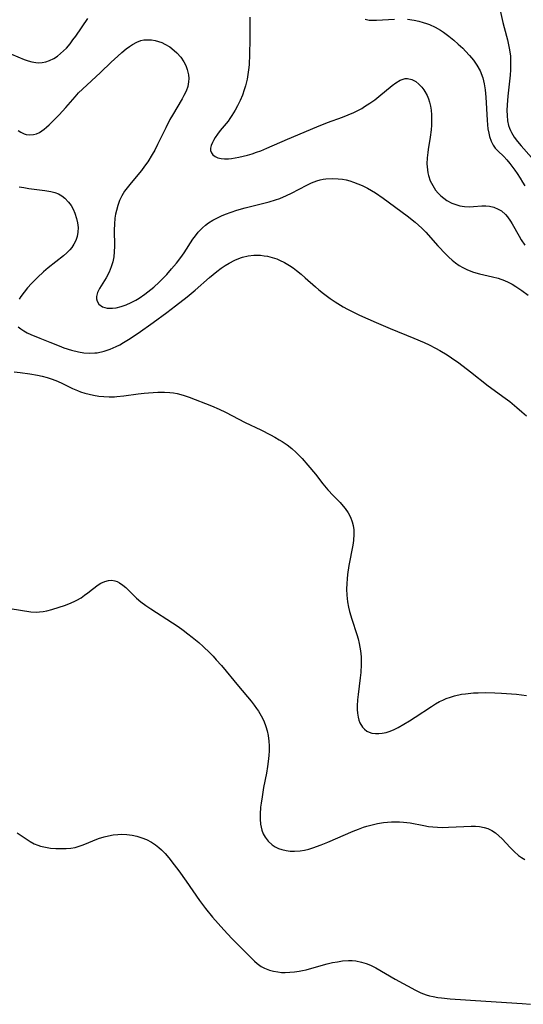
# Model space of a CAD drawing. Units: inches. Extents: x 2104110 to 2109531, y 159759 to 165202.
# Drawn here: x 2108935 to 2109009, y 161292 to 161436 of the extents above; entities that cross this region are included whole.
import ezdxf

# ---------------------------------------------------------------- set-up
doc = ezdxf.new("R2010")
doc.units = ezdxf.units.IN
doc.header["$MEASUREMENT"] = 0
doc.layers.add('c_17_T15S_R20E', color=217, linetype='Continuous')

msp = doc.modelspace()

# ---------------------------------------------------------------- linework, layer by layer
at = {"layer": 'c_17_T15S_R20E', "elevation": 994}
msp.add_lwpolyline([(2108934.77, 161317.38), (2108936.68, 161316.14), (2108937.28, 161315.81), (2108937.79, 161315.59), (2108938.19, 161315.45), (2108938.92, 161315.28), (2108939.67, 161315.17), (2108940.43, 161315.11), (2108941.2, 161315.09), (2108941.92, 161315.1), (2108942.63, 161315.16), (2108943.25, 161315.27), (2108943.72, 161315.39), (2108944.45, 161315.64), (2108946.67, 161316.55), (2108947.5, 161316.82), (2108948.16, 161316.98), (2108948.83, 161317.1), (2108949.5, 161317.17), (2108950.04, 161317.19), (2108950.82, 161317.16), (2108951.6, 161317.06), (2108952.3, 161316.92), (2108953.02, 161316.69), (2108953.72, 161316.41), (2108954.43, 161316.04), (2108955.03, 161315.66), (2108955.52, 161315.27), (2108955.92, 161314.91), (2108956.46, 161314.36), (2108956.97, 161313.76), (2108957.78, 161312.73), (2108958.44, 161311.84), (2108959.52, 161310.32), (2108961.49, 161307.48), (2108962.34, 161306.32), (2108963.35, 161305.07), (2108965.01, 161303.17), (2108966.19, 161301.92), (2108967.7, 161300.43), (2108969.17, 161298.95), (2108969.54, 161298.59), (2108969.93, 161298.26), (2108970.52, 161297.84), (2108970.99, 161297.58), (2108971.7, 161297.29), (2108972.31, 161297.13), (2108972.95, 161297.02), (2108973.47, 161296.97), (2108974.02, 161296.95), (2108974.69, 161296.98), (2108975.37, 161297.04), (2108976.06, 161297.15), (2108976.53, 161297.24), (2108977.07, 161297.36), (2108977.9, 161297.57), (2108980.15, 161298.21), (2108980.96, 161298.4), (2108981.68, 161298.53), (2108982.4, 161298.64), (2108983.28, 161298.69), (2108983.82, 161298.68), (2108984.35, 161298.63), (2108985.17, 161298.48), (2108985.85, 161298.27), (2108986.51, 161298), (2108987.28, 161297.61), (2108990.11, 161295.99), (2108993.08, 161294.38), (2108993.9, 161293.98), (2108994.65, 161293.69), (2108995.17, 161293.54), (2108995.7, 161293.41), (2108996.35, 161293.29), (2108996.9, 161293.22), (2108998.18, 161293.09), (2109003.4, 161292.74), (2109008.71, 161292.4), (2109009.96, 161292.29)], dxfattribs=at)
at = {"layer": 'c_17_T15S_R20E'}
for points in [[(2109005.29, 161438.69, 980), (2109005.87, 161436.08, 980), (2109006.06, 161435.33, 980), (2109006.56, 161433.51, 980), (2109006.74, 161432.78, 980), (2109006.88, 161432.04, 980), (2109006.99, 161431.11, 980), (2109007.03, 161430.2, 980), (2109007.01, 161429.14, 980), (2109006.95, 161428.33, 980), (2109006.6, 161425.29, 980), (2109006.51, 161423.99, 980), (2109006.49, 161423.18, 980), (2109006.51, 161422.42, 980), (2109006.59, 161421.68, 980), (2109006.73, 161420.97, 980), (2109006.86, 161420.57, 980), (2109006.99, 161420.25, 980), (2109007.15, 161419.94, 980), (2109007.56, 161419.28, 980), (2109008.05, 161418.64, 980), (2109008.57, 161418.02, 980), (2109010.09, 161416.3, 980)], [(2108968.86, 161436.85, 984), (2108968.85, 161433.57, 984), (2108968.8, 161431.41, 984), (2108968.73, 161429.88, 984), (2108968.66, 161429.15, 984), (2108968.56, 161428.46, 984), (2108968.43, 161427.76, 984), (2108968.21, 161426.81, 984), (2108968.02, 161426.18, 984), (2108967.76, 161425.43, 984), (2108967.42, 161424.63, 984), (2108967.05, 161423.85, 984), (2108966.71, 161423.23, 984), (2108966.21, 161422.42, 984), (2108965.93, 161422.01, 984), (2108965.65, 161421.62, 984), (2108964.49, 161420.23, 984), (2108964.09, 161419.71, 984), (2108963.77, 161419.24, 984), (2108963.51, 161418.78, 984), (2108963.37, 161418.5, 984), (2108963.2, 161418.07, 984), (2108963.1, 161417.67, 984), (2108963.1, 161417.3, 984), (2108963.22, 161416.96, 984), (2108963.44, 161416.67, 984), (2108963.75, 161416.43, 984), (2108964.16, 161416.25, 984), (2108964.63, 161416.14, 984), (2108965.14, 161416.1, 984), (2108965.7, 161416.11, 984), (2108966.13, 161416.15, 984), (2108966.67, 161416.22, 984), (2108967.22, 161416.33, 984), (2108967.85, 161416.47, 984), (2108968.5, 161416.64, 984), (2108969.16, 161416.83, 984), (2108969.82, 161417.05, 984), (2108970.44, 161417.28, 984), (2108971.32, 161417.65, 984), (2108974.34, 161418.98, 984), (2108978.67, 161420.8, 984), (2108980.19, 161421.4, 984), (2108982.41, 161422.21, 984), (2108983.24, 161422.54, 984), (2108984.06, 161422.9, 984), (2108984.86, 161423.29, 984), (2108985.22, 161423.49, 984), (2108985.65, 161423.74, 984), (2108986.4, 161424.23, 984), (2108987.12, 161424.76, 984), (2108987.74, 161425.24, 984), (2108989.68, 161426.82, 984), (2108990.21, 161427.22, 984), (2108990.86, 161427.62, 984), (2108991.6, 161427.85, 984), (2108991.93, 161427.86, 984), (2108992.55, 161427.73, 984), (2108993.15, 161427.41, 984), (2108993.61, 161427.05, 984), (2108994.04, 161426.6, 984), (2108994.33, 161426.2, 984), (2108994.48, 161425.95, 984), (2108994.79, 161425.36, 984), (2108994.98, 161424.88, 984), (2108995.14, 161424.38, 984), (2108995.28, 161423.82, 984), (2108995.38, 161423.24, 984), (2108995.44, 161422.56, 984), (2108995.46, 161421.72, 984), (2108995.44, 161421.02, 984), (2108995.38, 161420.32, 984), (2108995.23, 161419.25, 984), (2108994.94, 161417.48, 984), (2108994.88, 161417.02, 984), (2108994.8, 161416.25, 984), (2108994.78, 161415.37, 984), (2108994.84, 161414.51, 984), (2108994.91, 161414.07, 984), (2108995.01, 161413.66, 984), (2108995.27, 161412.9, 984), (2108995.62, 161412.18, 984), (2108996.05, 161411.53, 984), (2108996.41, 161411.09, 984), (2108996.81, 161410.68, 984), (2108997.23, 161410.33, 984), (2108997.68, 161410.01, 984), (2108998.43, 161409.62, 984), (2108999.02, 161409.39, 984), (2108999.61, 161409.23, 984), (2109000.28, 161409.12, 984), (2109001.02, 161409.09, 984), (2109001.61, 161409.12, 984), (2109002.79, 161409.21, 984), (2109003.38, 161409.21, 984), (2109003.95, 161409.15, 984), (2109004.58, 161409, 984), (2109005.21, 161408.75, 984), (2109005.71, 161408.46, 984), (2109006.27, 161407.96, 984), (2109006.57, 161407.62, 984), (2109007.01, 161406.99, 984), (2109007.26, 161406.58, 984), (2109008.27, 161404.77, 984), (2109008.59, 161404.23, 984), (2109009.11, 161403.45, 984)], [(2108933.03, 161431.83, 984), (2108935.79, 161430.65, 984), (2108936.36, 161430.45, 984), (2108936.93, 161430.28, 984), (2108937.49, 161430.18, 984), (2108937.84, 161430.16, 984), (2108938.41, 161430.2, 984), (2108938.97, 161430.31, 984), (2108939.52, 161430.5, 984), (2108940.16, 161430.81, 984), (2108940.66, 161431.13, 984), (2108941.13, 161431.51, 984), (2108941.56, 161431.9, 984), (2108941.97, 161432.32, 984), (2108942.51, 161432.95, 984), (2108942.94, 161433.5, 984), (2108943.35, 161434.06, 984), (2108945.12, 161436.63, 984)], [(2108985.71, 161436.55, 982), (2108986.31, 161436.41, 982), (2108986.83, 161436.38, 982), (2108987.39, 161436.4, 982), (2108990.01, 161436.57, 982)], [(2108991.95, 161436.53, 982), (2108992.92, 161436.4, 982), (2108993.58, 161436.26, 982), (2108994.23, 161436.08, 982), (2108994.7, 161435.93, 982), (2108995.17, 161435.75, 982), (2108995.97, 161435.38, 982), (2108996.74, 161434.95, 982), (2108997.22, 161434.63, 982), (2108997.98, 161434.08, 982), (2108998.71, 161433.48, 982), (2108999.37, 161432.89, 982), (2109000.01, 161432.28, 982), (2109000.41, 161431.87, 982), (2109001.02, 161431.21, 982), (2109001.58, 161430.53, 982), (2109002.09, 161429.83, 982), (2109002.57, 161428.99, 982), (2109002.94, 161427.98, 982), (2109003.15, 161427.09, 982), (2109003.29, 161426.18, 982), (2109003.39, 161425.14, 982), (2109003.58, 161421.76, 982), (2109003.63, 161421.09, 982), (2109003.7, 161420.49, 982), (2109003.82, 161419.85, 982), (2109003.94, 161419.36, 982), (2109004.16, 161418.7, 982), (2109004.46, 161418.11, 982), (2109004.78, 161417.68, 982), (2109005.15, 161417.29, 982), (2109006.01, 161416.44, 982), (2109006.48, 161415.93, 982), (2109006.89, 161415.43, 982), (2109007.65, 161414.43, 982), (2109007.99, 161413.94, 982), (2109008.44, 161413.25, 982), (2109008.78, 161412.69, 982), (2109009.11, 161412.12, 982)], [(2108934.89, 161420.26, 986), (2108935.32, 161419.98, 986), (2108935.78, 161419.77, 986), (2108936.1, 161419.66, 986), (2108936.63, 161419.59, 986), (2108937.16, 161419.64, 986), (2108937.6, 161419.76, 986), (2108938.02, 161419.96, 986), (2108938.36, 161420.18, 986), (2108938.7, 161420.42, 986), (2108939.08, 161420.74, 986), (2108939.47, 161421.09, 986), (2108939.96, 161421.56, 986), (2108940.91, 161422.52, 986), (2108941.9, 161423.61, 986), (2108943.26, 161425.18, 986), (2108943.77, 161425.74, 986), (2108944.31, 161426.28, 986), (2108946.98, 161428.76, 986), (2108948.52, 161430.23, 986), (2108949.51, 161431.15, 986), (2108950.08, 161431.65, 986), (2108950.74, 161432.19, 986), (2108951.2, 161432.53, 986), (2108951.66, 161432.84, 986), (2108952.27, 161433.18, 986), (2108952.9, 161433.41, 986), (2108953.3, 161433.5, 986), (2108953.72, 161433.54, 986), (2108954.46, 161433.51, 986), (2108954.97, 161433.42, 986), (2108955.47, 161433.28, 986), (2108955.93, 161433.11, 986), (2108956.39, 161432.9, 986), (2108957.11, 161432.48, 986), (2108957.78, 161431.97, 986), (2108958.16, 161431.61, 986), (2108958.72, 161430.98, 986), (2108959.18, 161430.29, 986), (2108959.47, 161429.75, 986), (2108959.68, 161429.18, 986), (2108959.86, 161428.39, 986), (2108959.89, 161427.87, 986), (2108959.87, 161427.36, 986), (2108959.74, 161426.68, 986), (2108959.51, 161426.02, 986), (2108959.19, 161425.38, 986), (2108958.91, 161424.86, 986), (2108957.5, 161422.49, 986), (2108957.13, 161421.84, 986), (2108956.52, 161420.65, 986), (2108955.33, 161418.18, 986), (2108954.91, 161417.36, 986), (2108954.55, 161416.72, 986), (2108953.88, 161415.65, 986), (2108953.43, 161415, 986), (2108952.96, 161414.38, 986), (2108952.21, 161413.44, 986), (2108951.28, 161412.35, 986), (2108950.88, 161411.85, 986), (2108950.5, 161411.34, 986), (2108950.08, 161410.68, 986), (2108949.75, 161410, 986), (2108949.49, 161409.28, 986), (2108949.29, 161408.54, 986), (2108949.18, 161407.99, 986), (2108949.09, 161407.4, 986), (2108949.02, 161406.55, 986), (2108948.99, 161405.69, 986), (2108949.01, 161403.32, 986), (2108948.99, 161402.48, 986), (2108948.91, 161401.73, 986), (2108948.76, 161400.99, 986), (2108948.55, 161400.28, 986), (2108948.23, 161399.5, 986), (2108947.78, 161398.67, 986), (2108946.82, 161397.13, 986), (2108946.54, 161396.53, 986), (2108946.39, 161395.92, 986), (2108946.4, 161395.58, 986), (2108946.47, 161395.27, 986), (2108946.73, 161394.81, 986), (2108947.24, 161394.42, 986), (2108947.97, 161394.21, 986), (2108948.71, 161394.21, 986), (2108949.28, 161394.28, 986), (2108950, 161394.47, 986), (2108950.72, 161394.73, 986), (2108951.46, 161395.06, 986), (2108952.13, 161395.41, 986), (2108952.64, 161395.71, 986), (2108953.48, 161396.27, 986), (2108954.35, 161396.96, 986), (2108954.78, 161397.32, 986), (2108955.56, 161398.04, 986), (2108956.3, 161398.78, 986), (2108956.66, 161399.16, 986), (2108957.39, 161399.98, 986), (2108958.12, 161400.84, 986), (2108958.72, 161401.63, 986), (2108959.22, 161402.34, 986), (2108960.5, 161404.34, 986), (2108960.86, 161404.84, 986), (2108961.28, 161405.37, 986), (2108961.9, 161406.01, 986), (2108962.34, 161406.38, 986), (2108962.8, 161406.72, 986), (2108963.43, 161407.12, 986), (2108964.09, 161407.48, 986), (2108964.71, 161407.77, 986), (2108965.28, 161408.01, 986), (2108966.1, 161408.31, 986), (2108966.93, 161408.58, 986), (2108968.15, 161408.92, 986), (2108971.65, 161409.82, 986), (2108972.58, 161410.09, 986), (2108973.21, 161410.31, 986), (2108974.21, 161410.72, 986), (2108974.96, 161411.08, 986), (2108977.17, 161412.24, 986), (2108977.89, 161412.57, 986), (2108978.66, 161412.86, 986), (2108979.12, 161413, 986), (2108979.6, 161413.11, 986), (2108979.98, 161413.18, 986), (2108980.88, 161413.24, 986), (2108981.79, 161413.19, 986), (2108982.39, 161413.11, 986), (2108982.94, 161413, 986), (2108983.5, 161412.86, 986), (2108984.03, 161412.69, 986), (2108984.67, 161412.46, 986), (2108985.31, 161412.18, 986), (2108986.07, 161411.8, 986), (2108986.65, 161411.48, 986), (2108987.22, 161411.13, 986), (2108988.38, 161410.33, 986), (2108991.88, 161407.74, 986), (2108993.04, 161406.83, 986), (2108993.55, 161406.39, 986), (2108994.04, 161405.94, 986), (2108994.61, 161405.35, 986), (2108996.37, 161403.38, 986), (2108997.52, 161402.14, 986), (2108997.98, 161401.69, 986), (2108998.46, 161401.26, 986), (2108998.95, 161400.86, 986), (2108999.47, 161400.49, 986), (2109000.02, 161400.17, 986), (2109000.69, 161399.84, 986), (2109001.61, 161399.5, 986), (2109002.45, 161399.27, 986), (2109004.36, 161398.83, 986), (2109005.18, 161398.61, 986), (2109006.12, 161398.28, 986), (2109006.69, 161398.02, 986), (2109007.24, 161397.73, 986), (2109007.79, 161397.4, 986), (2109008.69, 161396.8, 986), (2109009.62, 161396.13, 986)], [(2108935.05, 161412.01, 988), (2108935.75, 161411.88, 988), (2108936.47, 161411.77, 988), (2108938.84, 161411.48, 988), (2108939.7, 161411.32, 988), (2108940.26, 161411.17, 988), (2108940.81, 161410.95, 988), (2108941.31, 161410.67, 988), (2108941.77, 161410.33, 988), (2108942.3, 161409.77, 988), (2108942.66, 161409.26, 988), (2108942.97, 161408.71, 988), (2108943.22, 161408.13, 988), (2108943.47, 161407.37, 988), (2108943.61, 161406.71, 988), (2108943.68, 161406.05, 988), (2108943.65, 161405.37, 988), (2108943.53, 161404.71, 988), (2108943.34, 161404.15, 988), (2108943.08, 161403.62, 988), (2108942.76, 161403.12, 988), (2108942.5, 161402.79, 988), (2108942.06, 161402.33, 988), (2108941.57, 161401.9, 988), (2108939.32, 161400.14, 988), (2108938.62, 161399.54, 988), (2108937.72, 161398.72, 988), (2108936.86, 161397.85, 988), (2108936.27, 161397.19, 988), (2108935.77, 161396.58, 988), (2108935.32, 161395.95, 988), (2108935.06, 161395.54, 988)], [(2108934.93, 161391.49, 988), (2108935.28, 161391.19, 988), (2108935.73, 161390.9, 988), (2108936.23, 161390.64, 988), (2108936.77, 161390.39, 988), (2108938.07, 161389.83, 988), (2108939.54, 161389.23, 988), (2108940.91, 161388.69, 988), (2108941.62, 161388.44, 988), (2108942.74, 161388.08, 988), (2108943.74, 161387.83, 988), (2108944.55, 161387.7, 988), (2108945.37, 161387.64, 988), (2108946.13, 161387.67, 988), (2108946.47, 161387.71, 988), (2108947.5, 161387.93, 988), (2108948.39, 161388.23, 988), (2108949.26, 161388.61, 988), (2108949.81, 161388.88, 988), (2108950.35, 161389.18, 988), (2108951.07, 161389.62, 988), (2108952.49, 161390.58, 988), (2108954.67, 161392.13, 988), (2108956.66, 161393.58, 988), (2108957.96, 161394.56, 988), (2108959.64, 161395.89, 988), (2108960.83, 161396.87, 988), (2108962.92, 161398.71, 988), (2108964.01, 161399.62, 988), (2108964.65, 161400.1, 988), (2108965.22, 161400.49, 988), (2108965.81, 161400.84, 988), (2108966.63, 161401.27, 988), (2108967.47, 161401.62, 988), (2108967.77, 161401.72, 988), (2108968.6, 161401.9, 988), (2108969.44, 161401.98, 988), (2108970.39, 161401.97, 988), (2108970.95, 161401.91, 988), (2108971.41, 161401.83, 988), (2108972.1, 161401.66, 988), (2108972.77, 161401.44, 988), (2108973.18, 161401.27, 988), (2108973.93, 161400.9, 988), (2108974.67, 161400.46, 988), (2108975.16, 161400.13, 988), (2108975.69, 161399.74, 988), (2108976.34, 161399.22, 988), (2108976.95, 161398.69, 988), (2108978.43, 161397.37, 988), (2108978.93, 161396.93, 988), (2108979.61, 161396.38, 988), (2108980.61, 161395.65, 988), (2108981.33, 161395.17, 988), (2108982.51, 161394.43, 988), (2108983.13, 161394.07, 988), (2108984, 161393.63, 988), (2108984.89, 161393.21, 988), (2108987.33, 161392.12, 988), (2108989.4, 161391.23, 988), (2108992.85, 161389.83, 988), (2108994.35, 161389.19, 988), (2108995.08, 161388.85, 988), (2108996.01, 161388.39, 988), (2108996.65, 161388.05, 988), (2108997.73, 161387.4, 988), (2108998.38, 161386.97, 988), (2108999.45, 161386.2, 988), (2109001.15, 161384.89, 988), (2109003.72, 161382.85, 988), (2109006.25, 161381.03, 988), (2109006.9, 161380.54, 988), (2109007.96, 161379.68, 988), (2109008.68, 161379.06, 988), (2109009.33, 161378.47, 988)], [(2108934.31, 161384.9, 990), (2108935.22, 161384.81, 990), (2108936.63, 161384.61, 990), (2108937.72, 161384.41, 990), (2108938.45, 161384.25, 990), (2108939.17, 161384.07, 990), (2108939.87, 161383.85, 990), (2108940.26, 161383.71, 990), (2108940.66, 161383.55, 990), (2108941.39, 161383.2, 990), (2108942.86, 161382.48, 990), (2108943.61, 161382.16, 990), (2108944.05, 161382, 990), (2108944.67, 161381.8, 990), (2108945.3, 161381.63, 990), (2108945.93, 161381.48, 990), (2108946.72, 161381.35, 990), (2108947.48, 161381.27, 990), (2108948.24, 161381.24, 990), (2108949, 161381.25, 990), (2108949.36, 161381.27, 990), (2108950.38, 161381.38, 990), (2108952.47, 161381.69, 990), (2108953.36, 161381.8, 990), (2108954.02, 161381.85, 990), (2108955.37, 161381.92, 990), (2108956.35, 161381.93, 990), (2108957.13, 161381.9, 990), (2108957.66, 161381.84, 990), (2108958.18, 161381.75, 990), (2108959.06, 161381.5, 990), (2108959.93, 161381.19, 990), (2108963.22, 161379.92, 990), (2108964.35, 161379.44, 990), (2108965.28, 161378.99, 990), (2108968.16, 161377.49, 990), (2108970.43, 161376.4, 990), (2108971.88, 161375.67, 990), (2108972.52, 161375.32, 990), (2108973.15, 161374.96, 990), (2108973.56, 161374.69, 990), (2108974.29, 161374.2, 990), (2108974.98, 161373.66, 990), (2108975.63, 161373.1, 990), (2108976.49, 161372.23, 990), (2108977.34, 161371.26, 990), (2108978.43, 161369.92, 990), (2108979.55, 161368.49, 990), (2108980.25, 161367.65, 990), (2108981.02, 161366.82, 990), (2108982.05, 161365.76, 990), (2108982.28, 161365.52, 990), (2108982.8, 161364.9, 990), (2108983.25, 161364.24, 990), (2108983.59, 161363.6, 990), (2108983.84, 161362.93, 990), (2108983.98, 161362.38, 990), (2108984.05, 161361.76, 990), (2108984.07, 161361.13, 990), (2108984.02, 161360.22, 990), (2108983.92, 161359.5, 990), (2108983.33, 161356.57, 990), (2108983.14, 161355.24, 990), (2108983.08, 161354.58, 990), (2108983.03, 161353.91, 990), (2108983.01, 161353.06, 990), (2108983.04, 161352.21, 990), (2108983.14, 161351.24, 990), (2108983.28, 161350.46, 990), (2108983.44, 161349.82, 990), (2108983.77, 161348.68, 990), (2108984.51, 161346.46, 990), (2108984.7, 161345.79, 990), (2108984.86, 161345.12, 990), (2108985.05, 161344.04, 990), (2108985.13, 161343.18, 990), (2108985.15, 161342.03, 990), (2108985.08, 161340.88, 990), (2108985, 161340.1, 990), (2108984.7, 161337.65, 990), (2108984.62, 161336.89, 990), (2108984.58, 161336.02, 990), (2108984.58, 161335.47, 990), (2108984.62, 161334.94, 990), (2108984.7, 161334.36, 990), (2108984.81, 161333.92, 990), (2108984.96, 161333.5, 990), (2108985.32, 161332.88, 990), (2108985.62, 161332.56, 990), (2108985.96, 161332.31, 990), (2108986.32, 161332.13, 990), (2108986.7, 161332.01, 990), (2108987.23, 161331.93, 990), (2108987.73, 161331.92, 990), (2108988.24, 161331.98, 990), (2108988.81, 161332.1, 990), (2108989.39, 161332.3, 990), (2108989.97, 161332.54, 990), (2108990.56, 161332.83, 990), (2108991.4, 161333.29, 990), (2108992.22, 161333.79, 990), (2108993.05, 161334.32, 990), (2108995.45, 161335.92, 990), (2108996.04, 161336.27, 990), (2108996.63, 161336.61, 990), (2108997.11, 161336.85, 990), (2108997.6, 161337.06, 990), (2108998.2, 161337.28, 990), (2108998.83, 161337.46, 990), (2108999.81, 161337.68, 990), (2109000.43, 161337.77, 990), (2109001.61, 161337.89, 990), (2109002.27, 161337.92, 990), (2109003.39, 161337.94, 990), (2109004.73, 161337.91, 990), (2109005.71, 161337.86, 990), (2109007.89, 161337.7, 990), (2109009.37, 161337.53, 990)], [(2108933.75, 161350.26, 992), (2108936.78, 161349.77, 992), (2108937.54, 161349.71, 992), (2108938.06, 161349.74, 992), (2108938.59, 161349.81, 992), (2108939.13, 161349.93, 992), (2108939.84, 161350.12, 992), (2108941.83, 161350.76, 992), (2108942.67, 161351.07, 992), (2108943.19, 161351.31, 992), (2108943.49, 161351.46, 992), (2108944.14, 161351.83, 992), (2108944.64, 161352.18, 992), (2108945.12, 161352.54, 992), (2108945.79, 161353.07, 992), (2108946.63, 161353.7, 992), (2108947.04, 161353.95, 992), (2108947.6, 161354.2, 992), (2108948.15, 161354.35, 992), (2108948.61, 161354.38, 992), (2108949.06, 161354.31, 992), (2108949.42, 161354.19, 992), (2108949.77, 161354, 992), (2108950.22, 161353.69, 992), (2108950.67, 161353.3, 992), (2108952.26, 161351.75, 992), (2108952.86, 161351.24, 992), (2108953.61, 161350.69, 992), (2108954.35, 161350.19, 992), (2108957.52, 161348.17, 992), (2108958.33, 161347.63, 992), (2108959.06, 161347.1, 992), (2108959.78, 161346.56, 992), (2108960.41, 161346.06, 992), (2108961.35, 161345.27, 992), (2108962.02, 161344.67, 992), (2108962.98, 161343.74, 992), (2108963.45, 161343.25, 992), (2108963.92, 161342.74, 992), (2108964.68, 161341.88, 992), (2108967.18, 161338.86, 992), (2108969.02, 161336.67, 992), (2108969.48, 161336.09, 992), (2108969.83, 161335.62, 992), (2108970.1, 161335.23, 992), (2108970.51, 161334.53, 992), (2108970.87, 161333.8, 992), (2108971.18, 161332.99, 992), (2108971.37, 161332.32, 992), (2108971.51, 161331.64, 992), (2108971.62, 161330.83, 992), (2108971.66, 161330.12, 992), (2108971.66, 161329.41, 992), (2108971.62, 161328.7, 992), (2108971.54, 161327.84, 992), (2108971.44, 161327.13, 992), (2108971.27, 161326.16, 992), (2108970.86, 161324.04, 992), (2108970.62, 161322.68, 992), (2108970.48, 161321.72, 992), (2108970.42, 161321.14, 992), (2108970.35, 161320.12, 992), (2108970.35, 161319.38, 992), (2108970.41, 161318.66, 992), (2108970.49, 161318.21, 992), (2108970.6, 161317.79, 992), (2108970.81, 161317.25, 992), (2108971.08, 161316.75, 992), (2108971.53, 161316.16, 992), (2108972.12, 161315.64, 992), (2108972.57, 161315.36, 992), (2108973.05, 161315.12, 992), (2108973.51, 161314.96, 992), (2108974.15, 161314.8, 992), (2108974.75, 161314.73, 992), (2108975.37, 161314.71, 992), (2108976.19, 161314.76, 992), (2108976.84, 161314.88, 992), (2108977.46, 161315.03, 992), (2108978.08, 161315.22, 992), (2108979.28, 161315.66, 992), (2108980.25, 161316.05, 992), (2108983.95, 161317.63, 992), (2108984.75, 161317.95, 992), (2108985.47, 161318.21, 992), (2108985.99, 161318.37, 992), (2108986.76, 161318.59, 992), (2108987.54, 161318.77, 992), (2108988.43, 161318.91, 992), (2108989.01, 161318.98, 992), (2108989.59, 161319.02, 992), (2108990.18, 161319.03, 992), (2108990.75, 161319.02, 992), (2108991.32, 161318.98, 992), (2108991.83, 161318.92, 992), (2108992.34, 161318.85, 992), (2108994.33, 161318.45, 992), (2108994.99, 161318.34, 992), (2108995.65, 161318.27, 992), (2108996.31, 161318.22, 992), (2108996.98, 161318.2, 992), (2108997.91, 161318.21, 992), (2109000.16, 161318.35, 992), (2109001.25, 161318.38, 992), (2109001.87, 161318.37, 992), (2109002.47, 161318.31, 992), (2109003.13, 161318.19, 992), (2109003.68, 161318.02, 992), (2109004.28, 161317.74, 992), (2109004.83, 161317.39, 992), (2109005.32, 161316.97, 992), (2109005.79, 161316.5, 992), (2109006.94, 161315.24, 992), (2109007.54, 161314.65, 992), (2109008.19, 161314.1, 992), (2109008.6, 161313.8, 992), (2109009.11, 161313.47, 992)]]:
    msp.add_polyline3d(points, dxfattribs=at)

doc.saveas('drawing.dxf')
